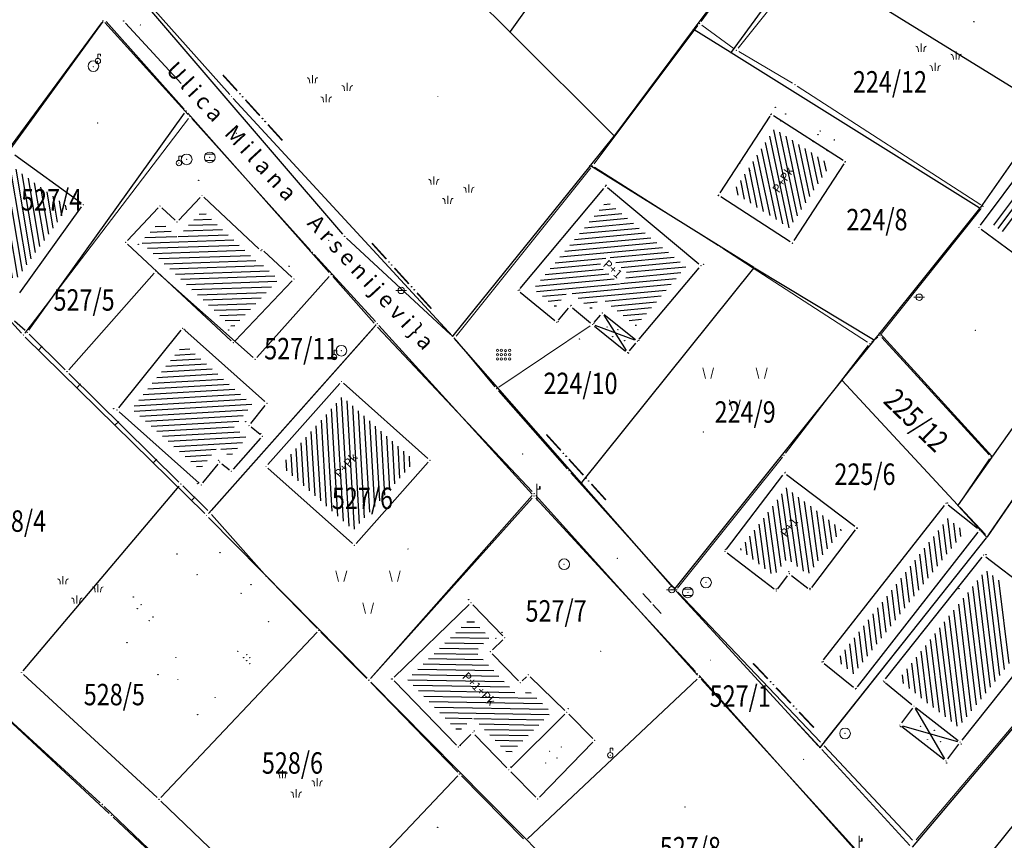
# Model space of a CAD drawing. Units: inches. Extents: x 7526843 to 7542956, y 4818805 to 4865786.
# Drawn here: x 7528368 to 7528460, y 4823427 to 4823504 of the extents above; entities that cross this region are included whole.
import ezdxf
from ezdxf.enums import TextEntityAlignment as Align

# ---------------------------------------------------------------- set-up
doc = ezdxf.new("R2010")
doc.units = ezdxf.units.IN
doc.header["$LTSCALE"] = 0.5
doc.header["$MEASUREMENT"] = 0
doc.header["$PDMODE"] = 33
doc.header["$PDSIZE"] = 0.03
for name, color, linetype, lineweight in [('DETALJ LINIJE', 7, 'Continuous', 9), ('DETALJNE TACKE', 7, 'Continuous', 9), ('TEKST', 7, 'Continuous', 9), ('TOPOGRAFSKI ZNACI', 7, 'Continuous', 9), ('ZOSA', 7, 'Continuous', 9)]:
    doc.layers.add(name, color=color, linetype=linetype, lineweight=lineweight)
for name, color, linetype in [('DETALJNE_KONSTRUISANE_TACKE', 7, 'Continuous'), ('gasovod 63', 3, 'Continuous'), ('GRALIN-1', 3, 'Continuous'), ('GRALIN-3', 74, 'Continuous'), ('GRANICA KO', 3, 'Continuous'), ('Objekti Granice', 7, 'Continuous'), ('Objekti Srafure', 7, 'Continuous'), ('OPOV-3', 6, 'Continuous'), ('TAC-1', 7, 'Continuous'), ('TAC-13', 7, 'Continuous'), ('TAC-3', 7, 'Continuous')]:
    doc.layers.add(name, color=color, linetype=linetype)
doc.styles.add('MAPSOFT18', font='MAPC104.SHX')
doc.styles.add('style1', font='txt')

# ---------------------------------------------------------------- blocks, each defined once
blk = doc.blocks.new('T1')
at = {"linetype": 'Continuous'}
blk.add_point((0, 0), dxfattribs=at)
blk.add_attdef('OZN-TAC', (0, 0), '', height=5.000000237487256)
blk = doc.blocks.new('L75')
at = {"linetype": 'Continuous', "const_width": 0.3}
for points in [[(-8.25, 0.5), (-4.25, 0.5)], [(-2, 0.5), (2, 0.5)], [(4.25, 0.5), (8.25, 0.5)]]:
    blk.add_lwpolyline(points, dxfattribs=at)
at = {"linetype": 'Continuous'}
for centre in [(-3.5, 0.5), (-2.75, 0.5), (2.75, 0.5), (3.5, 0.5)]:
    blk.add_circle(centre, 0.05, dxfattribs=at)
blk = doc.blocks.new('T302')
at = {"layer": 'TOPOGRAFSKI ZNACI', "color": 0, "linetype": 'Continuous'}
blk.add_circle((0, 0), 1, dxfattribs=at)
blk = doc.blocks.new('T303')
at = {"layer": 'TOPOGRAFSKI ZNACI', "color": 0, "linetype": 'Continuous'}
blk.add_lwpolyline([(0, 0.5), (0, 1.3), (0.5, 1.3), (0.5, 0.9)], dxfattribs=at)
blk.add_circle((0, 0), 0.5, dxfattribs=at)
blk = doc.blocks.new('T335')
at = {"layer": 'TOPOGRAFSKI ZNACI', "color": 0, "linetype": 'Continuous'}
for p, q in [((-0.8, 0.6), (0.8, 0.6)), ((0.8, -0.6), (-0.8, -0.6))]:
    blk.add_line(p, q, dxfattribs=at)
blk.add_circle((0, 0), 1, dxfattribs=at)
blk = doc.blocks.new('T504')
for p, q in [((0.75, 0), (3, 0)), ((3.5, 0), (5.75, 0))]:
    blk.add_line(p, q)
blk = doc.blocks.new('NV')
for centre in [(-0.5714620005310281, 0.9526539416547166), (-0.5594852258363971, 0.2480455208715284), (0.2285595081630163, 0.9501219539524755), (0.2405362828576472, 0.2455135332420468), (1.02858101685706, 0.9475899662502342), (1.040557791551691, 0.2429815455398057), (-0.5970438043150353, -0.534438160233549), (-0.5786855999904219, -1.329756415419979), (0.2029777043062495, -0.53697014793579), (0.2213359087036224, -1.33228840312222), (1.002999213000293, -0.5395021355652716), (1.021357417397666, -1.334820390824461)]:
    blk.add_circle(centre, 0.2140711932835445)
blk = doc.blocks.new('T362')
at = {"layer": 'TOPOGRAFSKI ZNACI', "color": 0, "linetype": 'Continuous'}
blk.add_line((-1, 0), (1, 0), dxfattribs=at)
blk.add_circle((0, 0), 0.6, dxfattribs=at)
blk = doc.blocks.new('T391')
at = {"layer": 'TOPOGRAFSKI ZNACI', "color": 0, "linetype": 'Continuous'}
for p, q in [((0, 0), (0, 3)), ((0.535, 2), (0.535, 2.5))]:
    blk.add_line(p, q, dxfattribs=at)
blk.add_lwpolyline([(0, 2), (0.6, 2), (0.6, 2.5), (0.47, 2.5), (0.47, 2)], dxfattribs=at)
blk = doc.blocks.new('TZ438')
at = {"color": 0}
for p, q in [((-2.605653064189994, 3.071429617210978), (-2.605653064189994, 4.571429617210979)), ((3.916849855999522, 1.606481506316755), (3.916849855999522, 3.106481506316755)), ((0, -0.5), (0, 1))]:
    blk.add_line(p, q, dxfattribs=at)
for points in [[(-3.105653064189994, 3.071429617210978), (-3.164830260063765, 3.577305669962377, 0.4142135623730945), (-3.605653064189995, 4.071429617210979)], [(-2.105653064189994, 3.071429617210978), (-2.046475868316222, 3.577305669962377, -0.4142135623730945), (-1.605653064189994, 4.071429617210979)], [(3.416849855999522, 1.606481506316755), (3.357672660125753, 2.112357559068153, 0.4142135623730945), (2.916849855999522, 2.606481506316755)], [(4.416849855999522, 1.606481506316755), (4.476027051873294, 2.112357559068153, -0.4142135623730945), (4.916849855999522, 2.606481506316755)], [(-0.5, -0.5), (-0.5591771958737706, 0.0058760527513986, 0.4142135623730945), (-1, 0.5)], [(0.5, -0.5), (0.5591771958737723, 0.0058760527513986, -0.4142135623730945), (1, 0.5)]]:
    blk.add_lwpolyline(points, format="xyb", dxfattribs=at)
blk = doc.blocks.new('TZ436')
at = {"color": 0}
for p, q in [((-5.494201562582974, 5.208224832725606), (-5.994201562582973, 7.208224832725607)), ((-4.494201562582974, 5.208224832725606), (-3.994201562582973, 7.208224832725607)), ((4.505798437417026, 5.208224832725606), (4.005798437417024, 7.208224832725607)), ((5.505798437417026, 5.208224832725606), (6.005798437417027, 7.208224832725607)), ((-0.4942015625829737, -0.7917751672743935), (-0.994201562582974, 1.208224832725606)), ((0.5057984374170263, -0.7917751672743935), (1.005798437417026, 1.208224832725606))]:
    blk.add_line(p, q, dxfattribs=at)
blk = doc.blocks.new('TZ116')
at = {"color": 0}
blk.add_line((0, 0), (0, 1), dxfattribs=at)

msp = doc.modelspace()

# ---------------------------------------------------------------- hatches: boundary and pattern name
at = {"layer": 'Objekti Srafure'}
h = msp.add_hatch(dxfattribs=at)
h.set_pattern_fill('_USER', color=256, scale=0.5, angle=45, style=0, pattern_type=0)
h.set_pattern_definition([(281.9011338339078, (7528443.985779843, 4823490.055666052), (0.489252452153874, 0.103111774601261), [])])
h.paths.add_polyline_path([(7528438.761038844, 4823493.428858722), (7528443.985779843, 4823490.055666052), (7528440.145961156, 4823484.165141279), (7528434.921220157, 4823487.538333948)])
h.paths.add_polyline_path([(7528439.223210027, 4823487.095984757), (7528441.22738336, 4823490.11285084), (7528440.242137187, 4823490.76737247), (7528438.237963857, 4823487.750506386)], flags=24)
h = msp.add_hatch(dxfattribs=at)
h.set_pattern_fill('_USER', color=256, scale=0.5, angle=44.99999999999999, style=0, pattern_type=0)
h.set_pattern_definition([(99.59610835274576, (7528363.053843479, 4823482.858712968), (-0.4930036810362843, -0.0833508877257684), [])])
h.paths.add_polyline_path([(7528367.920519246, 4823489.705806066), (7528372.862339421, 4823486.11312388), (7528367.974318739, 4823479.315278498), (7528363.053843479, 4823482.858712968)])
h = msp.add_hatch(dxfattribs=at)
h.set_pattern_fill('_USER', color=256, scale=0.5, angle=45, style=0, pattern_type=0)
h.set_pattern_definition([(181.9871422170881, (7528390.886727927, 4823480.653053588), (0.0173376109420973, -0.4996993168364556), [])])
h.paths.add_polyline_path([(7528388.214547088, 4823474.874219486), (7528379.637849687, 4823482.875718349), (7528381.456560014, 4823484.811948855), (7528383.05829968, 4823483.317630295), (7528385.380560013, 4823485.789948856), (7528390.886727927, 4823480.653053588), (7528390.986424792, 4823480.759192593), (7528392.492965805, 4823479.377818135)])
h = msp.add_hatch(dxfattribs=at)
h.set_pattern_fill('_USER', color=256, scale=0.5, angle=45, style=0, pattern_type=0)
h.set_pattern_definition([(3.313992018438076, (7528383.663315713, 4823473.376809805), (-0.0289039135458865, 0.4991638646594242), [])])
h.paths.add_polyline_path([(7528390.023820953, 4823467.712592054), (7528388.323632153, 4823465.598169388), (7528389.530845255, 4823464.627459873), (7528387.954463184, 4823462.861478581), (7528386.842218788, 4823463.755824589), (7528385.146684287, 4823461.647190194), (7528378.786179047, 4823467.311407944), (7528383.663315713, 4823473.376809805)])
h = msp.add_hatch(dxfattribs=at)
h.set_pattern_fill('_USER', color=256, scale=0.5, angle=45, style=0, pattern_type=0)
h.set_pattern_definition([(93.3700485460581, (7528392.718078089, 4823462.011357688), (-0.4991353470116381, -0.0293922670709773), [])])
h.paths.add_polyline_path([(7528392.718078089, 4823462.011357688), (7528398.437443303, 4823468.446455041), (7528405.200921913, 4823462.422642312), (7528399.481556699, 4823455.987544958)])
h.paths.add_polyline_path([(7528398.239589661, 4823460.516617741), (7528400.62860404, 4823463.238896565), (7528399.739563984, 4823464.019099335), (7528397.350549605, 4823461.296820512)], flags=24)
h = msp.add_hatch(dxfattribs=at)
h.set_pattern_fill('_USER', color=256, scale=0.5, angle=45, style=0, pattern_type=0)
h.set_pattern_definition([(277.871846406708, (7528439.881687608, 4823459.934112742), (0.495288440091365, 0.0684789099786372), [])])
h.paths.add_polyline_path([(7528441.879376069, 4823451.843575804), (7528439.944167487, 4823453.33425321), (7528438.73537607, 4823451.737575804), (7528435.539865709, 4823454.199054705), (7528439.881687608, 4823459.934112742), (7528445.045063411, 4823456.025092469)])
h.paths.add_polyline_path([(7528439.910021718, 4823454.977326189), (7528441.501253374, 4823457.057736166), (7528440.527484533, 4823457.802537347), (7528438.936252877, 4823455.72212737)], flags=24)
h = msp.add_hatch(dxfattribs=at)
h.set_pattern_fill('_USER', color=256, scale=0.5, angle=45, style=0, pattern_type=0)
h.set_pattern_definition([(276.9442950878929, (7528454.938500941, 4823457.085156283), (0.4963320840302388, 0.0604521493596384), [])])
h.paths.add_polyline_path([(7528446.151395553, 4823442.587759106), (7528444.580914187, 4823443.854583959), (7528454.938500941, 4823457.085156283), (7528456.488237193, 4823455.849649971)])
h = msp.add_hatch(dxfattribs=at)
h.set_pattern_fill('_USER', color=256, scale=0.5, angle=45, style=0, pattern_type=0)
h.set_pattern_definition([(178.9376006791352, (7528415.010109847, 4823440.351554665), (-0.009270651800478001, -0.499914047627384), [])])
h.paths.add_polyline_path([(7528410.412830708, 4823447.80493772), (7528412.17692176, 4823445.974182065), (7528410.84392176, 4823444.675182065), (7528415.010109847, 4823440.351554665), (7528415.785323553, 4823441.106995476), (7528417.951914067, 4823439.003667478), (7528413.97955374, 4823435.067259433), (7528410.625097373, 4823438.520616021), (7528409.27855374, 4823437.186259432), (7528404.507809033, 4823442.097661121)])
h.paths.add_polyline_path([(7528409.271483867, 4823442.276165788), (7528412.701084475, 4823438.785416981), (7528413.57558796, 4823439.644601601), (7528410.145987353, 4823443.135350409)], flags=24)

# ---------------------------------------------------------------- linework, layer by layer
at = {"layer": 'DETALJ LINIJE'}
for p, q in [((7528447.646927491, 4823516.309701839), (7528435.362072509, 4823500.937298161)), ((7528387.923715662, 4823496.61968026), (7528372.945284338, 4823513.43531974)), ((7528439.007415685, 4823513.133210829), (7528431.918584315, 4823503.440789171)), ((7528375.951755764, 4823503.316695139), (7528360.946244236, 4823482.94030486)), ((7528376.268174379, 4823503.3330206), (7528384.05782562, 4823494.764979399)), ((7528431.620555234, 4823503.039334348), (7528421.917444767, 4823490.161665652)), ((7528435.00378289, 4823500.888997416), (7528431.97321711, 4823503.092002583)), ((7528440.445433193, 4823497.664613392), (7528435.421566809, 4823500.615386607)), ((7528457.995129287, 4823486.317846546), (7528440.870870712, 4823497.402153454)), ((7528408.725402553, 4823474.084675544), (7528388.259597448, 4823496.249324456)), ((7528384.074442223, 4823494.381177868), (7528368.825557778, 4823474.376822132)), ((7528384.393124548, 4823494.394071558), (7528395.461875453, 4823482.079928441)), ((7528409.051345525, 4823474.096079666), (7528421.610654475, 4823489.766920332)), ((7528421.978211692, 4823489.828247909), (7528433.509788308, 4823482.525752091)), ((7528458.049065867, 4823485.986591336), (7528448.753934134, 4823474.338408664)), ((7528368.504737263, 4823474.361984038), (7528360.967262737, 4823482.555015964)), ((7528395.797512597, 4823481.709328659), (7528401.519487402, 4823475.43867134)), ((7528433.931053339, 4823482.256436013), (7528447.446946661, 4823473.533563986)), ((7528401.521842965, 4823475.067206425), (7528385.936157034, 4823457.545793575)), ((7528401.856192814, 4823475.069037362), (7528416.142807185, 4823459.357962638)), ((7528421.570399136, 4823475.036709364), (7528413.044600864, 4823469.316290637)), ((7528385.591785429, 4823457.534327028), (7528368.85221457, 4823474.002672972)), ((7528412.676826042, 4823469.3689487), (7528409.055173958, 4823473.7090513)), ((7528439.800415734, 4823463.183165194), (7528447.504584265, 4823473.199834806)), ((7528448.401992767, 4823473.987818928), (7528447.853007231, 4823473.553181071)), ((7528458.800996547, 4823463.021222237), (7528448.767003452, 4823473.958777762)), ((7528419.417540248, 4823461.723411499), (7528413.002459752, 4823468.989588501)), ((7528458.763064792, 4823455.625399428), (7528465.482935208, 4823465.457600571)), ((7528429.713345642, 4823450.589079574), (7528439.491654358, 4823462.789920426)), ((7528458.828719682, 4823462.630748038), (7528456.008280317, 4823458.513251962)), ((7528429.390256332, 4823450.580270097), (7528419.749743667, 4823461.349729903)), ((7528416.144158958, 4823458.986817114), (7528401.097841041, 4823442.196182886)), ((7528416.480302642, 4823458.989052684), (7528431.378697357, 4823442.801947316)), ((7528456.039562318, 4823458.126107086), (7528458.449437682, 4823455.599892913)), ((7528400.755315922, 4823442.187862601), (7528385.945684077, 4823457.181137398)), ((7528443.379584052, 4823436.247687513), (7528458.466415949, 4823455.223312487)), ((7528443.051533591, 4823436.232984358), (7528429.729466408, 4823450.213015641)), ((7528376.692903375, 4823429.562222283), (7528357.120096625, 4823447.758777716)), ((7528431.714822927, 4823442.431800881), (7528446.138177074, 4823426.333199118)), ((7528464.953440973, 4823442.436215618), (7528451.970559029, 4823427.104784382)), ((7528417.334365804, 4823425.393911858), (7528401.106634196, 4823441.832088142)), ((7528451.637822469, 4823427.096203877), (7528443.395177533, 4823435.869796123)), ((7528396.703513917, 4823410.825876649), (7528377.058486084, 4823429.22112335))]:
    msp.add_line(p, q, dxfattribs=at)
at = {"layer": 'DETALJNE TACKE'}
for p in [(7528376.1, 4823503.518), (7528379.592, 4823503.115), (7528431.771000002, 4823503.239), (7528435.206, 4823500.742), (7528375.592999999, 4823499.714), (7528375.189000001, 4823499.215), (7528440.661000001, 4823497.537999999), (7528388.089999999, 4823496.433), (7528407.346, 4823496.429), (7528384.226, 4823494.58), (7528438.467, 4823494.808999999), (7528375.601999999, 4823493.963), (7528388.559999999, 4823493.007), (7528383.912, 4823490.57), (7528386.067000001, 4823490.755), (7528383.179, 4823490.218999999), (7528421.767000001, 4823489.962), (7528445.372000001, 4823490.351000002), (7528422.979000001, 4823488.060999999), (7528385.333999999, 4823487.201), (7528433.535, 4823487.243), (7528374.255, 4823486.337), (7528381.41, 4823486.223), (7528458.205, 4823486.182), (7528383.011739667, 4823484.72868144), (7528457.835, 4823484.22), (7528378.222, 4823482.829), (7528397.168, 4823483.008000001), (7528433.720999999, 4823482.392), (7528440.44, 4823482.785), (7528390.840167913, 4823482.064104734), (7528390.933999999, 4823482.164), (7528395.629, 4823481.894000001), (7528431.905000001, 4823480.650999999), (7528393.918999999, 4823479.427), (7528403.916000001, 4823478.355), (7528414.838000001, 4823478.344999999), (7528452.266, 4823477.713), (7528419.704710198, 4823476.88142025), (7528422.685999999, 4823476.247), (7528401.687999999, 4823475.253999999), (7528418.445, 4823475.378), (7528421.778000001, 4823475.176), (7528368.673999999, 4823474.178), (7528383.543000001, 4823474.822999998), (7528448.598000001, 4823474.143), (7528457.504, 4823474.625), (7528388.257, 4823473.467), (7528406.084000002, 4823473.116999999), (7528408.895, 4823473.900999999), (7528425.971999999, 4823473.609), (7528447.657000001, 4823473.398), (7528398.345, 4823472.728), (7528425.063999999, 4823472.537999999), (7528397.678000001, 4823472.124), (7528398.355, 4823469.859), (7528412.837000001, 4823469.177), (7528391.399000001, 4823467.826999999), (7528377.411, 4823467.197), (7528389.729580478, 4823465.750843237), (7528432.115000001, 4823465.150999999), (7528390.977999999, 4823464.747), (7528415.261, 4823463.09), (7528439.647999999, 4823462.985), (7528386.994892636, 4823462.349876262), (7528406.612000001, 4823462.505), (7528458.97, 4823462.837000001), (7528388.068, 4823461.487), (7528391.307000001, 4823461.929), (7528419.582999999, 4823461.536), (7528439.687999999, 4823461.335), (7528385.266999999, 4823460.201), (7528416.310999999, 4823459.173), (7528416.591, 4823458.801), (7528454.772999999, 4823458.496), (7528455.866999999, 4823458.307), (7528385.769999999, 4823457.359), (7528446.445950667, 4823456.218780076), (7528457.885, 4823456.014999999), (7528458.622, 4823455.419), (7528399.563999998, 4823454.575), (7528404.548000001, 4823454.228000001), (7528434.143999999, 4823454.012), (7528424.099000001, 4823453.355), (7528458.272999999, 4823453.663999999), (7528419.129999999, 4823452.812), (7528432.365000001, 4823451.114), (7528440.132791416, 4823451.926677407), (7528429.18, 4823450.45), (7528429.557, 4823450.393999999), (7528430.675, 4823450.191000001), (7528438.923999999, 4823450.33), (7528442.068, 4823450.435999999), (7528410.437999999, 4823449.219999999), (7528413.587000001, 4823445.951999999), (7528412.254, 4823444.653), (7528422.551, 4823444.7), (7528432.767999999, 4823443.869), (7528443.186000001, 4823443.695), (7528383.089, 4823442.063999999), (7528400.931, 4823442.009999999), (7528403.092000001, 4823442.12), (7528415.783999999, 4823442.502), (7528431.548000001, 4823442.618), (7528448.927999999, 4823441.923999999), (7528415.032417044, 4823441.769587201), (7528446.315, 4823441.170999999), (7528451.771000001, 4823439.579000001), (7528419.38, 4823439.011), (7528450.454, 4823437.808999999), (7528410.61154363, 4823437.09935659), (7528421.982000001, 4823436.393), (7528445.340000002, 4823437.035), (7528409.265, 4823435.765), (7528443.223999999, 4823436.051999999), (7528456.079, 4823436.223999999), (7528423.432000001, 4823435.005), (7528441.47, 4823434.607), (7528413.966, 4823433.645999999), (7528454.761999999, 4823434.454), (7528416.668, 4823430.919999999), (7528430.412, 4823430.182), (7528376.876000001, 4823429.392)]:
    msp.add_point(p, dxfattribs=at)
at = {"layer": 'DETALJNE_KONSTRUISANE_TACKE'}
for p in [(7528378.034, 4823503.463999999, 162.227), (7528383.573, 4823497.458000001, 162.12)]:
    msp.add_point(p, dxfattribs=at)
at = {"layer": 'gasovod 63'}
msp.add_line((7528378.203487401, 4823503.280222904, 162.227), (7528383.403512599, 4823497.641777096, 162.12), dxfattribs=at)
at = {"layer": 'GRALIN-1', "linetype": 'Continuous'}
for p, q in [((7528398.487240774, 4823483.579761519, 0.0033131649521548), (7528379.162759225, 4823506.11023848, 0.3966868410083096)), ((7528408.53652283, 4823474.239812037), (7528398.83347717, 4823483.220187962)), ((7528429.264984973, 4823450.687803196), (7528408.885015028, 4823473.882196804)), ((7528442.84091667, 4823435.894148928), (7528429.59908333, 4823450.315851072)), ((7528442.97615886, 4823435.746807295), (7528440.533841139, 4823438.403192705)), ((7528451.400890003, 4823426.574124437, -0.196048834736114), (7528443.179109999, 4823435.525875563, -0.0039511682441183))]:
    msp.add_line(p, q, dxfattribs=at)
at = {"layer": 'GRALIN-3', "linetype": 'Continuous'}
for p, q in [((7528439.070036473, 4823513.189972676, -0.3984809424028924), (7528431.239963528, 4823502.730027325, -0.001519063557572)), ((7528414.034590061, 4823502.49530065), (7528404.38540994, 4823512.114699352)), ((7528441.190414172, 4823509.409692701), (7528434.709585829, 4823500.580307298)), ((7528464.267475368, 4823495.196299339), (7528441.262524633, 4823509.42370066)), ((7528416.400914781, 4823505.71932999), (7528414.099085219, 4823502.50067001)), ((7528376.08283128, 4823503.417907527), (7528361.077168722, 4823482.812092473)), ((7528383.683665303, 4823495.256635388), (7528376.396334697, 4823503.433364611)), ((7528431.18005169, 4823502.649961289), (7528423.81994831, 4823492.810038711)), ((7528434.63749719, 4823500.566334594), (7528431.25250281, 4823502.663665406)), ((7528423.754590061, 4823492.80530065), (7528414.10540994, 4823502.42469935)), ((7528486.831132002, 4823502.109175518), (7528459.098867998, 4823462.890824481)), ((7528457.867601112, 4823486.046501585, -0.1996349673548243), (7528434.722398887, 4823500.513498413, -0.0003650356254080001)), ((7528464.281341912, 4823495.12902789, -0.0008955652420218), (7528457.938658088, 4823486.060972109, -0.1991044377382105)), ((7528369.175858308, 4823474.643040277), (7528383.704141691, 4823494.866959723)), ((7528384.015976715, 4823494.883046183), (7528397.214023284, 4823480.016953817)), ((7528423.758628808, 4823492.731066107), (7528421.581371193, 4823490.028933892)), ((7528421.518625286, 4823489.951068945), (7528408.751374712, 4823474.108931056)), ((7528436.817564311, 4823480.476442616), (7528421.592435688, 4823489.963557383)), ((7528457.878728477, 4823485.980986008, -0.1993296594805399), (7528448.611271524, 4823474.419013991, -0.0006703434996923)), ((7528380.864554943, 4823479.962575527), (7528372.915445056, 4823470.957424472)), ((7528390.113047563, 4823472.085978269), (7528381.216952438, 4823479.984021732)), ((7528397.213266869, 4823479.643720471), (7528390.466733132, 4823472.106279528)), ((7528401.394056938, 4823475.30698369), (7528397.545943063, 4823479.643016311)), ((7528420.771319976, 4823460.428975105), (7528436.828680026, 4823480.411024894)), ((7528447.987206698, 4823473.725859874), (7528436.902793302, 4823480.424140126)), ((7528368.842620388, 4823474.605495863), (7528367.847379613, 4823475.484504138)), ((7528386.225865012, 4823457.827052929), (7528401.394134987, 4823474.932947071)), ((7528416.148818067, 4823459.592199741), (7528401.731181934, 4823474.937800258)), ((7528372.572031324, 4823470.945576623), (7528369.207968676, 4823474.264423377)), ((7528448.548556538, 4823474.341124449), (7528448.061443461, 4823473.738875551)), ((7528448.613648004, 4823474.343016064), (7528459.036351996, 4823462.886983937)), ((7528447.998688428, 4823473.661018143), (7528445.081311572, 4823470.028981857)), ((7528383.191970505, 4823460.475514954), (7528372.928029495, 4823470.594485045)), ((7528445.018731083, 4823469.950983919), (7528429.461268916, 4823450.539016081)), ((7528445.083962253, 4823469.953304429), (7528455.826037745, 4823458.346695571)), ((7528465.721758756, 4823465.778739464), (7528458.598241244, 4823455.371260536)), ((7528375.845170232, 4823430.578338816, 0.0050431041517941), (7528339.564829768, 4823463.621661183, 0.994956895848206)), ((7528459.041134076, 4823462.80917405), (7528455.888865924, 4823458.350825949)), ((7528368.661290984, 4823442.881011043), (7528383.208709017, 4823460.108988957)), ((7528385.882234828, 4823457.815782662), (7528383.547765172, 4823460.124217339)), ((7528416.154409862, 4823459.222703693), (7528401.075590137, 4823442.167296307)), ((7528431.572740839, 4823442.465807356), (7528416.487259162, 4823459.224192644)), ((7528457.946350565, 4823456.016982635), (7528455.893649437, 4823458.273017365)), ((7528391.174065148, 4823451.876990977), (7528386.22593485, 4823457.453009021)), ((7528458.536394723, 4823455.367022764), (7528458.013605277, 4823455.942977237)), ((7528443.041068887, 4823435.749175552), (7528458.538931111, 4823455.290824448)), ((7528396.075370156, 4823446.838897783), (7528391.514629845, 4823451.511102216)), ((7528381.501814747, 4823431.071603118), (7528396.078185254, 4823446.47839688)), ((7528400.733602246, 4823442.157154826), (7528396.426397754, 4823446.482845175)), ((7528467.757733221, 4823445.551805044, -0.2399204218285845), (7528451.60226678, 4823426.428194955, -0.2000795757872297)), ((7528368.684008476, 4823442.520763832), (7528381.145991523, 4823431.059236167)), ((7528431.557861016, 4823442.108753422), (7528415.702138984, 4823427.201246578)), ((7528446.311922632, 4823426.23506755), (7528431.908077368, 4823442.09493245)), ((7528409.215809617, 4823433.429325712), (7528401.084190383, 4823441.800674289)), ((7528467.008628105, 4823435.921066673, 162.8600006103515), (7528457.321371895, 4823423.898933326, 162.8600006103515)), ((7528409.217784601, 4823433.068776777), (7528395.032215398, 4823418.141223223)), ((7528415.344516215, 4823427.208060219), (7528409.565483785, 4823433.071939781)), ((7528401.359265696, 4823406.202728434, 0.7943321387329784), (7528376.210734304, 4823430.237271566, 0.0056678731879506)), ((7528394.679261223, 4823418.132723751), (7528381.510738776, 4823430.717276247))]:
    msp.add_line(p, q, dxfattribs=at)
at = {"layer": 'Objekti Granice'}
for p, q in [((7528457.984113875, 4823484.420661537), (7528467.205886126, 4823496.830338463)), ((7528438.330478653, 4823494.599567619), (7528433.671521346, 4823487.452432381)), ((7528438.677030347, 4823494.673400394), (7528445.161969653, 4823490.486599608)), ((7528374.052789339, 4823486.484006288), (7528367.893210662, 4823490.961993711)), ((7528445.235478654, 4823490.14156762), (7528440.576521346, 4823482.994432381)), ((7528422.818438457, 4823487.86937539), (7528414.998561543, 4823478.53662461)), ((7528431.712644732, 4823480.810685473), (7528423.171355269, 4823487.901314526)), ((7528383.182899889, 4823484.910901576), (7528385.162839778, 4823487.018779863)), ((7528390.657367753, 4823482.234645351), (7528385.516800159, 4823487.030459384)), ((7528433.745030347, 4823487.107400393), (7528440.229969652, 4823482.920599607)), ((7528368.347949749, 4823478.121974557), (7528374.10905025, 4823486.134025443)), ((7528378.393160224, 4823483.011220137), (7528381.238839777, 4823486.040779863)), ((7528381.592800159, 4823486.052459383), (7528382.828939508, 4823484.899222056)), ((7528458.036205034, 4823484.071620302), (7528460.981794967, 4823481.899379697)), ((7528388.074199841, 4823473.637540617), (7528378.404800159, 4823482.658459383)), ((7528393.734734528, 4823479.595956313), (7528391.118265472, 4823481.995043687)), ((7528426.133079915, 4823473.800189071), (7528431.743920085, 4823480.459810928)), ((7528388.429187366, 4823473.648249859), (7528393.746812635, 4823479.245750141)), ((7528415.03107369, 4823478.186183909), (7528418.251926312, 4823475.536816088)), ((7528418.605561544, 4823475.569624608), (7528419.544148654, 4823476.689795641)), ((7528419.897783885, 4823476.722604161), (7528421.584926311, 4823475.334816089)), ((7528421.93966906, 4823475.36669115), (7528422.524330939, 4823476.056308852)), ((7528422.880950668, 4823476.090493652), (7528425.777049331, 4823473.765506349)), ((7528421.972950667, 4823475.019493652), (7528424.869049332, 4823472.694506348)), ((7528377.567659311, 4823467.391827771), (7528383.386340692, 4823474.628172227)), ((7528383.729700153, 4823474.656737999), (7528391.212299847, 4823467.993261999)), ((7528425.225669061, 4823472.728691149), (7528425.81033094, 4823473.41830885)), ((7528391.473079259, 4823462.115862731), (7528398.188920743, 4823469.67213727)), ((7528406.425309927, 4823462.671273319), (7528398.541690072, 4823469.692726681)), ((7528389.886239788, 4823465.945671007), (7528391.242340691, 4823467.632172228)), ((7528377.597700153, 4823467.030738), (7528385.080299848, 4823460.367262)), ((7528390.783172227, 4823464.90365931), (7528389.924408251, 4823465.594183926)), ((7528390.811518796, 4823464.560495283), (7528388.234481202, 4823461.673504715)), ((7528385.42365931, 4823460.395827772), (7528386.838233327, 4823462.15504849)), ((7528387.189720407, 4823462.193216952), (7528387.873172229, 4823461.643659309)), ((7528399.730079258, 4823454.761862732), (7528406.445920741, 4823462.318137269)), ((7528399.377309928, 4823454.741273318), (7528391.493690073, 4823461.762726681)), ((7528439.887321859, 4823461.184100043), (7528446.246628809, 4823456.369680033)), ((7528434.294899957, 4823454.211321858), (7528439.537100044, 4823461.135678141)), ((7528443.340106827, 4823443.891852953), (7528454.618893173, 4823458.299147047)), ((7528454.968480443, 4823458.340155857), (7528457.689519557, 4823456.170844143)), ((7528446.295050712, 4823456.019458218), (7528442.218899958, 4823450.635321858)), ((7528457.731310773, 4823455.817820839), (7528446.468689227, 4823441.368179161)), ((7528438.725945705, 4823450.482559814), (7528434.342054293, 4823453.859440186)), ((7528458.117304183, 4823453.4684014), (7528449.083695819, 4823442.119598599)), ((7528458.471056459, 4823453.511442997), (7528465.326943541, 4823448.230557002)), ((7528439.074899958, 4823450.529321858), (7528439.981891459, 4823451.727355549)), ((7528440.330845711, 4823451.774117593), (7528441.869945705, 4823450.588559814)), ((7528403.271760953, 4823442.293741187), (7528410.258239048, 4823449.046258813)), ((7528410.611468636, 4823449.039976023), (7528413.413531364, 4823446.132023976)), ((7528413.407954653, 4823445.777521451), (7528412.433045347, 4823444.827478549)), ((7528462.852470363, 4823444.748269237), (7528456.234529638, 4823436.419730763)), ((7528412.427468635, 4823444.472976023), (7528414.858948408, 4823441.949611178)), ((7528446.120415367, 4823441.327961206), (7528443.380584632, 4823443.538038794)), ((7528403.266190199, 4823441.940674111), (7528409.090809799, 4823435.944325889)), ((7528415.211462389, 4823441.94406575), (7528415.604954653, 4823442.327521452)), ((7528415.963376108, 4823442.327861514), (7528419.200623892, 4823439.185138485)), ((7528449.120859138, 4823441.764923434), (7528451.578140864, 4823439.738076565)), ((7528451.621762571, 4823439.378430337), (7528450.603237428, 4823438.009569664)), ((7528451.968241868, 4823439.425391257), (7528455.881758133, 4823436.377608743)), ((7528419.202421535, 4823438.835028727), (7528414.143578466, 4823433.821971272)), ((7528421.805765977, 4823436.570317706), (7528419.556234023, 4823438.833682293)), ((7528454.564758132, 4823434.607608743), (7528450.651241866, 4823437.655391257)), ((7528409.442578465, 4823435.940971272), (7528410.433965165, 4823436.923385317)), ((7528410.78573383, 4823436.920030701), (7528413.791809801, 4823433.825325889)), ((7528416.842152096, 4823431.099362894), (7528421.807847904, 4823436.213637106)), ((7528455.929762571, 4823436.023430336), (7528454.911237428, 4823434.654569664)), ((7528414.141993354, 4823433.468443418), (7528416.492006646, 4823431.09755658))]:
    msp.add_line(p, q, dxfattribs=at)
at = {"layer": 'Objekti Srafure'}
for p, q in [((7528459.23737466, 4823484.430595128), (7528467.558712869, 4823495.628564016)), ((7528459.638697735, 4823484.132367381), (7528467.960035943, 4823495.330336267)), ((7528460.041110488, 4823483.835606005), (7528468.36053385, 4823495.030998097)), ((7528423.962151101, 4823485.945149716), (7528422.388399692, 4823485.799103736)), ((7528423.418088242, 4823486.396808442), (7528422.844622845, 4823486.34359018)), ((7528425.050276821, 4823485.041832264), (7528421.475953393, 4823484.71013085)), ((7528424.50621396, 4823485.49349099), (7528421.932176542, 4823485.254617293)), ((7528426.138402541, 4823484.138514812), (7528420.563507088, 4823483.621157961)), ((7528425.59433968, 4823484.590173538), (7528421.01973024, 4823484.165644406)), ((7528427.226528259, 4823483.23519736), (7528419.651060788, 4823482.532185074)), ((7528426.682465401, 4823483.686856086), (7528420.107283938, 4823483.076671518)), ((7528428.314653978, 4823482.331879907), (7528418.738614484, 4823481.443212187)), ((7528427.770591117, 4823482.783538634), (7528419.194837637, 4823481.987698631)), ((7528428.858716837, 4823481.880221182), (7528423.436960716, 4823481.37707584)), ((7528429.402779697, 4823481.428562455), (7528423.941408252, 4823480.921740767)), ((7528422.520670583, 4823480.789894642), (7528417.826168182, 4823480.3542393)), ((7528423.01536938, 4823481.337951669), (7528418.282391334, 4823480.898725743)), ((7528429.946842558, 4823480.97690373), (7528424.445855788, 4823480.466405692)), ((7528430.490905416, 4823480.525245003), (7528424.950303323, 4823480.011070617)), ((7528423.291226261, 4823479.857106316), (7528416.913721883, 4823479.265266414)), ((7528422.786778728, 4823480.31244139), (7528417.369945033, 4823479.809752857)), ((7528430.031540667, 4823479.980467015), (7528424.887537323, 4823479.50309746)), ((7528423.795673798, 4823479.401771241), (7528416.45749873, 4823478.72077997)), ((7528424.300121332, 4823478.946436166), (7528416.55479753, 4823478.227661014)), ((7528429.112811168, 4823478.89091104), (7528419.871628793, 4823478.033318456)), ((7528429.572175917, 4823479.435689026), (7528424.392838527, 4823478.955040432)), ((7528419.322552333, 4823477.982363514), (7528417.103372723, 4823477.776421038)), ((7528428.653446417, 4823478.346133053), (7528420.427565048, 4823477.582761594)), ((7528428.194081668, 4823477.801355067), (7528422.953057667, 4823477.314981879)), ((7528418.866329183, 4823477.437877071), (7528417.651947913, 4823477.325181062)), ((7528418.410106032, 4823476.893390627), (7528418.200523105, 4823476.873941086)), ((7528422.222980173, 4823477.247229828), (7528420.983501304, 4823477.132204732)), ((7528427.734716918, 4823477.256577077), (7528423.513740867, 4823476.864865539)), ((7528421.76090065, 4823476.702199907), (7528421.539437561, 4823476.681647872)), ((7528422.820934057, 4823476.036541454), (7528424.929065941, 4823472.748458547)), ((7528427.27535217, 4823476.711799092), (7528424.07442407, 4823476.4147492)), ((7528426.81598742, 4823476.167021103), (7528424.635107272, 4823475.964632862)), ((7528425.737812318, 4823473.696499309), (7528422.012187682, 4823475.088500692)), ((7528426.35662267, 4823475.622243115), (7528425.195790476, 4823475.514516523)), ((7528425.897257922, 4823475.077465127), (7528425.756473677, 4823475.064400184)), ((7528458.55782287, 4823452.182343079), (7528459.743968522, 4823442.44369606)), ((7528457.659425273, 4823451.28747916), (7528458.87046851, 4823441.34441476)), ((7528458.096276413, 4823451.836289475), (7528459.307218517, 4823441.89405541)), ((7528459.113665499, 4823451.754194027), (7528460.180718533, 4823442.99333671)), ((7528459.669508128, 4823451.326044977), (7528460.617468539, 4823443.54297736)), ((7528456.78572299, 4823450.189858532), (7528457.996968494, 4823440.24513346)), ((7528457.222574132, 4823450.738668846), (7528458.433718503, 4823440.794774111)), ((7528456.348871849, 4823449.641048218), (7528457.560218488, 4823439.695492812)), ((7528455.475169568, 4823448.543427588), (7528456.686718472, 4823438.59621151)), ((7528455.912020708, 4823449.092237902), (7528457.12346848, 4823439.145852162)), ((7528454.601467289, 4823447.44580696), (7528455.786099539, 4823437.719585475)), ((7528455.038318429, 4823447.994617274), (7528456.249968465, 4823438.04657086)), ((7528454.164616147, 4823446.896996646), (7528455.229620152, 4823438.152962528)), ((7528453.290913868, 4823445.799376016), (7528454.116661375, 4823439.019716635)), ((7528453.727765008, 4823446.348186331), (7528454.673140762, 4823438.586339583)), ((7528452.417211587, 4823444.701755388), (7528453.007488605, 4823439.855386387)), ((7528452.854062728, 4823445.250565701), (7528453.560181987, 4823439.453093691)), ((7528451.980360447, 4823444.152945073), (7528452.447539516, 4823440.317250832)), ((7528451.106658167, 4823443.055324444), (7528451.327641337, 4823441.240979719)), ((7528451.543509306, 4823443.604134759), (7528451.887590428, 4823440.779115276)), ((7528450.669807025, 4823442.506514131), (7528450.767692247, 4823441.702844163)), ((7528451.897012285, 4823439.363081257), (7528454.635987714, 4823434.669918744)), ((7528450.694629606, 4823437.741195924), (7528455.838370392, 4823436.291804076))]:
    msp.add_line(p, q, dxfattribs=at)
for centre in [(7528423.146180961, 4823474.944347395), (7528423.665274661, 4823474.04096165), (7528424.150870256, 4823474.676667541), (7528424.787207313, 4823473.656188742), (7528452.365661991, 4823437.712335085), (7528453.664474774, 4823437.319121212), (7528453.034735829, 4823436.454091208), (7528454.235084494, 4823436.257518036)]:
    msp.add_circle(centre, 0.015, dxfattribs=at)
at = {"layer": 'TOPOGRAFSKI ZNACI'}
for centre in [(7528418.860580946, 4823435.782325518), (7528417.766055832, 4823435.377361824), (7528418.475479655, 4823434.749556676), (7528417.421558303, 4823434.283818039)]:
    msp.add_circle(centre, 0.015, dxfattribs=at)
at = {"layer": 'ZOSA'}
for p in [(7528376.1, 4823503.518, 163.34), (7528379.592, 4823503.115, 163.3309999999999), (7528431.771000002, 4823503.239, 162.394), (7528435.206, 4823500.742, 162.541), (7528375.592999999, 4823499.714, 163.538), (7528375.189000001, 4823499.215, 163.268), (7528440.661000001, 4823497.537999999, 162.586), (7528388.089999999, 4823496.433, 163.121), (7528407.346, 4823496.429, 162.763), (7528384.226, 4823494.58, 163.276), (7528438.467, 4823494.808999999, 162.688), (7528375.601999999, 4823493.963, 163.396), (7528388.559999999, 4823493.007, 163.152), (7528383.912, 4823490.57, 163.266), (7528386.067000001, 4823490.755, 163.221), (7528383.179, 4823490.218999999, 163.22), (7528421.767000001, 4823489.962, 162.755), (7528422.979000001, 4823488.060999999, 162.8429999999999), (7528385.333999999, 4823487.201, 163.117), (7528433.535, 4823487.243, 162.687), (7528374.255, 4823486.337, 163.381), (7528381.41, 4823486.223, 163.162), (7528458.205, 4823486.182, 162.485), (7528457.835, 4823484.22, 162.428), (7528378.222, 4823482.829, 163.176), (7528397.168, 4823483.008000001, 163.031), (7528433.720999999, 4823482.392, 162.635), (7528440.44, 4823482.785, 162.622), (7528390.933999999, 4823482.164, 163.005), (7528395.629, 4823481.894000001, 163.022), (7528431.905000001, 4823480.650999999, 162.778), (7528393.918999999, 4823479.427, 162.946), (7528403.916000001, 4823478.355, 163.012), (7528414.838000001, 4823478.344999999, 162.928), (7528452.266, 4823477.713, 162.457), (7528401.687999999, 4823475.253999999, 162.974), (7528418.445, 4823475.378, 162.928), (7528421.778000001, 4823475.176, 162.797), (7528368.673999999, 4823474.178, 163.327), (7528448.598000001, 4823474.143, 162.411), (7528457.504, 4823474.625, 162.441), (7528388.257, 4823473.467, 163.029), (7528406.084000002, 4823473.116999999, 162.931), (7528408.895, 4823473.900999999, 162.961), (7528425.971999999, 4823473.609, 162.84), (7528447.657000001, 4823473.398, 162.689), (7528398.345, 4823472.728, 163.031), (7528425.063999999, 4823472.537999999, 162.855), (7528397.678000001, 4823472.124, 162.977), (7528398.355, 4823469.859, 162.951), (7528412.837000001, 4823469.177, 162.949), (7528391.399000001, 4823467.826999999, 163.02), (7528377.411, 4823467.197, 163.061), (7528432.115000001, 4823465.150999999, 162.634), (7528390.977999999, 4823464.747, 163.076), (7528415.261, 4823463.09, 162.906), (7528439.647999999, 4823462.985, 162.426), (7528406.612000001, 4823462.505, 162.898), (7528458.97, 4823462.837000001, 162.484), (7528388.068, 4823461.487, 163.056), (7528419.582999999, 4823461.536, 162.888), (7528439.687999999, 4823461.335, 162.464), (7528385.266999999, 4823460.201, 163.003), (7528416.310999999, 4823459.173, 162.8899999999999), (7528416.591, 4823458.801, 162.909), (7528454.772999999, 4823458.496, 162.532), (7528455.866999999, 4823458.307, 162.511), (7528385.769999999, 4823457.359, 163.021), (7528457.885, 4823456.014999999, 162.533), (7528458.622, 4823455.419, 162.406), (7528399.563999998, 4823454.575, 162.888), (7528404.548000001, 4823454.228000001, 162.905), (7528434.143999999, 4823454.012, 162.706), (7528424.099000001, 4823453.355, 162.825), (7528458.272999999, 4823453.663999999, 162.334), (7528419.129999999, 4823452.812, 162.858), (7528432.365000001, 4823451.114, 162.819), (7528429.18, 4823450.45, 162.86), (7528429.557, 4823450.393999999, 162.923), (7528430.675, 4823450.191000001, 162.84), (7528438.923999999, 4823450.33, 162.689), (7528442.068, 4823450.435999999, 162.775), (7528410.437999999, 4823449.219999999, 162.909), (7528413.587000001, 4823445.951999999, 162.815), (7528412.254, 4823444.653, 163.236), (7528422.551, 4823444.7, 162.781), (7528432.767999999, 4823443.869, 162.772), (7528443.186000001, 4823443.695, 162.759), (7528383.089, 4823442.063999999, 162.792), (7528400.931, 4823442.009999999, 162.919), (7528403.092000001, 4823442.12, 162.883), (7528415.783999999, 4823442.502, 163.216), (7528431.548000001, 4823442.618, 162.607), (7528448.927999999, 4823441.923999999, 162.611), (7528446.315, 4823441.170999999, 162.668), (7528419.38, 4823439.011, 162.918), (7528450.454, 4823437.808999999, 162.875), (7528421.982000001, 4823436.393, 162.92), (7528445.340000002, 4823437.035, 162.905), (7528409.265, 4823435.765, 162.855), (7528443.223999999, 4823436.051999999, 162.604), (7528456.079, 4823436.223999999, 162.634), (7528423.432000001, 4823435.005, 162.958), (7528441.47, 4823434.607, 162.732), (7528413.966, 4823433.645999999, 162.876), (7528454.761999999, 4823434.454, 162.612), (7528416.668, 4823430.919999999, 162.903), (7528430.412, 4823430.182, 162.809), (7528376.876000001, 4823429.392, 162.893)]:
    msp.add_point(p, dxfattribs=at)

# ---------------------------------------------------------------- block references
at = {"layer": 'GRANICA KO', "yscale": 0.5, "zscale": 0.5}
for p, xscale, rotation in [((7528389.875110071, 4823495.222659822), 0.4999999994122013, 312.2721591798405), ((7528403.783600309, 4823479.53532943), 0.4999999994122013, 312.2721591798405), ((7528420.061435113, 4823461.697957823), 0.4999999994122013, 312.2721591798405), ((7528439.410760547, 4823440.410017462), 0.5000000000093406, 313.3690671337188)]:
    msp.add_blockref('L75', p, dxfattribs=dict(at, xscale=xscale, rotation=rotation))
at = {"layer": 'TAC-1'}
for p in [(7528398.65, 4823483.389999999), (7528408.719999999, 4823474.07), (7528429.43, 4823450.499999999), (7528443.01, 4823435.71)]:
    msp.add_blockref('T1', p, dxfattribs=at)
at = {"layer": 'TAC-13'}
for p in [(7528457.36, 4823503.4), (7528431.209999999, 4823502.69), (7528414.070000001, 4823502.46), (7528434.68, 4823500.54), (7528438.839999999, 4823495.42), (7528383.849999999, 4823495.07), (7528438.409999998, 4823494.75), (7528439.8, 4823494.809999999), (7528439.37, 4823494.14), (7528442.81, 4823492.879999999), (7528443.03, 4823493.230000001), (7528444.330000001, 4823492.39), (7528442.38, 4823492.21), (7528443.69, 4823491.38), (7528421.55, 4823489.99), (7528435.48, 4823490.16), (7528445.330000001, 4823490.33), (7528436.44, 4823489.54), (7528385.03, 4823488.62), (7528423.05, 4823488.160000001), (7528433.51, 4823487.179999999), (7528379.41, 4823482.65), (7528440.44, 4823482.740000001), (7528393.47, 4823480.61), (7528432.129999999, 4823480.78), (7528436.86, 4823480.45), (7528381.03, 4823480.15), (7528397.38, 4823479.830000001), (7528414.940000001, 4823478.39), (7528419.78, 4823476.969999999), (7528401.559999999, 4823475.12), (7528418.570000001, 4823475.440000001), (7528421.889999999, 4823475.26), (7528369.03, 4823474.44), (7528383.69, 4823474.71), (7528387.83, 4823474.66), (7528448.58, 4823474.38), (7528420.57, 4823473.83), (7528426.09, 4823473.690000001), (7528448.03, 4823473.7), (7528425.14, 4823472.5), (7528390.299999999, 4823471.92), (7528372.75, 4823470.769999999), (7528445.05, 4823469.99), (7528391.15, 4823468.05), (7528377.1, 4823467.32), (7528389.419999999, 4823466.11), (7528390.830000001, 4823464.98), (7528386.87, 4823462.49), (7528459.07, 4823462.849999999), (7528387.85, 4823461.62), (7528439.81, 4823461.37), (7528383.37, 4823460.299999999), (7528384.940000001, 4823460.33), (7528416.320000001, 4823459.41), (7528454.89, 4823458.53), (7528386.06, 4823457.639999999), (7528455.86, 4823458.309999999), (7528446.46, 4823456.16), (7528457.98, 4823455.98), (7528458.57, 4823455.33), (7528387.02, 4823453.9), (7528434.2, 4823454.21), (7528383.009999999, 4823453.759999999), (7528458.5, 4823453.7), (7528440.11, 4823452.11), (7528384.879999999, 4823451.83), (7528389.910000001, 4823450.919999999), (7528438.92, 4823450.509999999), (7528442.080000001, 4823450.57), (7528455.97, 4823450.54), (7528378.940000001, 4823449.759999999), (7528388.99, 4823450.09), (7528410.22, 4823449.5), (7528379.31, 4823448.68), (7528379.66, 4823449.03), (7528380.419999999, 4823447.54), (7528380.78, 4823447.889999999), (7528391.54, 4823447.469999999), (7528396.250000001, 4823446.66), (7528413.330000001, 4823446.46), (7528378.35, 4823445.509999999), (7528412.77, 4823445.89), (7528388.67, 4823444.68), (7528382.9, 4823444.139999999), (7528389.230000001, 4823444.11), (7528389.510000002, 4823443.82), (7528389.519999999, 4823444.38), (7528389.8, 4823444.099999999), (7528443.29, 4823443.74), (7528389.79, 4823443.53), (7528368.5, 4823442.69), (7528381.23, 4823442.519999999), (7528400.91, 4823441.980000001), (7528403.03, 4823442.11), (7528431.740000001, 4823442.28), (7528446.38, 4823441.25), (7528449.02, 4823441.82), (7528386.57, 4823440.39), (7528419.519999999, 4823439.36), (7528451.959999999, 4823439.41), (7528384.929999999, 4823438.78), (7528410.74, 4823437.26), (7528450.54, 4823437.67), (7528409.41, 4823435.9), (7528443.01, 4823435.71), (7528456.18, 4823436.059999999), (7528414.169999999, 4823433.9), (7528454.82, 4823434.28), (7528409.39, 4823433.25), (7528381.330000001, 4823430.89), (7528407.34, 4823428.269999999)]:
    msp.add_blockref('T1', p, dxfattribs=at)
at = {"layer": 'TAC-3'}
for p in [(7528423.79, 4823492.769999999), (7528457.910000001, 4823486.019999999, -0.2000000029802322), (7528391.34, 4823451.69), (7528376.03, 4823430.41)]:
    msp.add_blockref('T1', p, dxfattribs=at)
at = {"layer": 'TOPOGRAFSKI ZNACI', "xscale": 0.5, "yscale": 0.5, "zscale": 0.5}
for name, p in [('TZ438', (7528453.739934637, 4823499.077305089)), ('T302', (7528375.205837413, 4823499.261060687)), ('T303', (7528375.625541042, 4823499.735225286)), ('TZ438', (7528396.942125821, 4823496.146939986)), ('T303', (7528383.190392144, 4823490.229448602)), ('T302', (7528383.912, 4823490.57)), ('T335', (7528386.067000001, 4823490.755)), ('TZ438', (7528408.283644289, 4823486.680702595)), ('T362', (7528403.932390967, 4823478.349102745)), ('T362', (7528452.266, 4823477.713)), ('T302', (7528398.345, 4823472.728)), ('T303', (7528397.665302607, 4823472.133929845)), ('TZ436', (7528435.059013871, 4823467.530937028)), ('T391', (7528416.591, 4823458.801)), ('T302', (7528419.129999999, 4823452.812)), ('TZ436', (7528400.837403341, 4823448.608321292)), ('TZ438', (7528373.675210548, 4823449.411173701)), ('T302', (7528432.365000001, 4823451.114)), ('T362', (7528429.180440662, 4823450.442038119)), ('T335', (7528430.675, 4823450.191000001)), ('T302', (7528445.340000002, 4823437.035)), ('T303', (7528423.432000001, 4823435.005)), ('TZ438', (7528394.141774537, 4823431.325190145)), ('T391', (7528446.650000001, 4823425.999))]:
    msp.add_blockref(name, p, dxfattribs=at)
at = {"layer": 'TOPOGRAFSKI ZNACI', "xscale": 0.4999999997719801, "yscale": 0.5, "zscale": 0.5, "rotation": 315.4679516235332, "row_count": 1, "column_count": 5, "row_spacing": 0, "column_spacing": 5}
msp.add_blockref('TZ116', (7528370.093417162, 4823472.781581115), dxfattribs=at)
at = {"layer": 'TOPOGRAFSKI ZNACI', "yscale": 0.5, "zscale": 0.5}
for name, p, xscale, rotation in [('NV', (7528413.388787933, 4823472.243301347), 0.5, 90), ('T504', (7528428.422999999, 4823447.948), 0.4999999998932279, 132.3196649773389)]:
    msp.add_blockref(name, p, dxfattribs=dict(at, xscale=xscale, rotation=rotation))

# ---------------------------------------------------------------- texts
at = {"layer": 'OPOV-3', "linetype": 'Continuous', "style": 'MAPSOFT18', "width": 0.800000011920929}
for s, p in [('224/12', (7528449.53, 4823497.8)), ('527/4', (7528371.309999998, 4823486.799999981)), ('224/8', (7528448.319999771, 4823484.950000114)), ('527/5', (7528374.339999809, 4823477.45999999)), ('527/11', (7528394.600000134, 4823472.919999905)), ('224/10', (7528420.660000058, 4823469.67999981)), ('224/9', (7528436.02, 4823467.009999999)), ('225/6', (7528447.2, 4823461.210000076)), ('527/6', (7528400.310000053, 4823458.959999961)), ('528/4', (7528367.939999985, 4823456.839999867)), ('527/7', (7528418.379999905, 4823448.460000076)), ('528/5', (7528377.160000056, 4823440.659999903)), ('527/1', (7528435.560000304, 4823440.519999848)), ('528/6', (7528393.780000019, 4823434.279999995)), ('527/8', (7528430.910000018, 4823426.380000087))]:
    msp.add_text(s, height=2.000000238418579, dxfattribs=at).set_placement(p, align=Align.MIDDLE_CENTER)
msp.add_text('225/12', height=2.000000238418579, rotation=315.9999999797363, dxfattribs=at).set_placement((7528451.990000016, 4823466.249999976), align=Align.MIDDLE_CENTER)
at = {"layer": 'TEKST', "style": 'style1'}
for s, height, rotation, p in [('U l i c a   M i l a n a      A r s e n i j e v i } a', 1.5, 312.7069761425201, (7528381.901708282, 4823498.820471465)), ('P+Pk', 0.8, 56.40300018516829, (7528439.168089272, 4823487.369279392)), ('P+1', 0.8, 317.9292930284393, (7528422.691245366, 4823480.6739263)), ('P+Pk', 0.8, 48.73049551195241, (7528398.221450113, 4823460.79482488)), ('P+1', 0.8, 52.58891055384051, (7528439.871860443, 4823455.263754526)), ('P+1+Pk', 0.8, 314.4937477220489, (7528409.560431886, 4823442.273612644))]:
    msp.add_text(s, height=height, rotation=rotation, dxfattribs=at).set_placement(p)

doc.saveas('drawing.dxf')
